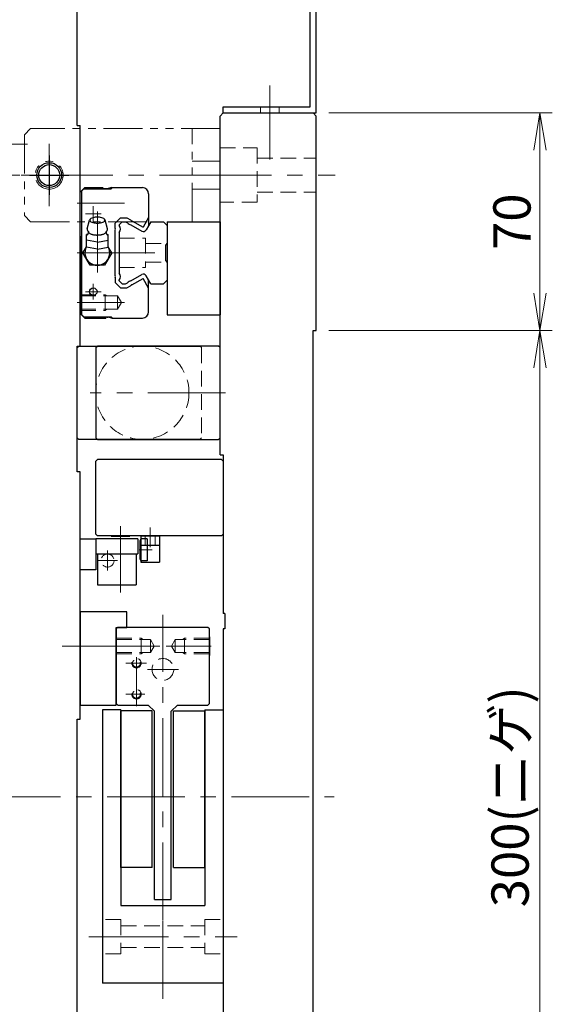
# Model space of a CAD drawing. Extents: x 18286 to 20708, y -930 to 1235.
# Drawn here: x 20536 to 20708, y -56 to 261 of the extents above; entities that cross this region are included whole.
import ezdxf

# ---------------------------------------------------------------- set-up
doc = ezdxf.new("R2010")
doc.units = 0
doc.header["$MEASUREMENT"] = 0
for name, pattern in [('CENTER', [2, 1.25, -0.25, 0.25, -0.25]), ('HIDDEN', [0.375, 0.25, -0.125]), ('PHANTOM2', [1.25, 0.625, -0.125, 0.125, -0.125, 0.125, -0.125])]:
    doc.linetypes.add(name, pattern=pattern)
doc.layers.get('0').update_dxf_attribs({"linetype": 'CONTINUOUS', "lineweight": 9})
for name, color, linetype, lineweight in [('中心線', 1, 'CENTER', 13), ('二点鎖線', 5, 'PHANTOM2', 13), ('実線', 255, 'CONTINUOUS', 30), ('寸法', 3, 'CONTINUOUS', 13), ('破線', 252, 'HIDDEN', 13)]:
    doc.layers.add(name, color=color, linetype=linetype, lineweight=lineweight)
doc.styles.get("Standard").update_dxf_attribs({"font": 'MS Gothic.ttf'})
doc.dimstyles.new('STD-I1', dxfattribs={"dimscale": 3, "dimtxt": 3, "dimasz": 3, "dimexe": 1, "dimexo": 1, "dimgap": 0.75, "dimtad": 1, "dimdec": 8, "dimzin": 9, "dimdsep": 46, "dimtxsty": 'STANDARD', "dimblk1": 'OPEN', "dimblk2": 'OPEN', "dimsah": 1, "dimcen": 0, "dimclrd": 4, "dimclre": 4, "dimclrt": 256, "dimadec": 7, "dimazin": 2, "dimtm": 1e-09, "dimtfac": 0.8, "dimtdec": 8, "dimtmove": 0, "dimatfit": 0, "dimldrblk": 'OPEN', "dimfxl": 1, "dimtolj": 1, "dimtzin": 9, "dimlwd": 15, "dimlwe": 15, "dimarcsym": 0})

# ---------------------------------------------------------------- blocks, each defined once
blk = doc.blocks.new('_OPEN')
at = {"color": 0, "linetype": 'ByBlock'}
for p, q in [((-1, 0.167), (0, 0)), ((0, 0), (-1, -0.167)), ((0, 0), (-1, 0))]:
    blk.add_line(p, q, dxfattribs=at)
blk = doc.blocks.new('*D11')
at = {"layer": '寸法', "color": 4, "lineweight": 15}
for p, q in [((20635.89, 160.8), (20707.89, 160.8)), ((20703.89, 148.8), (20703.89, -127.2)), ((20635.89, -139.2), (20707.89, -139.2))]:
    blk.add_line(p, q, dxfattribs=at)
at = {"layer": '寸法', "color": 4, "lineweight": 15, "xscale": 12, "yscale": 12, "zscale": 12}
for p, rotation in [((20703.89, 160.8), 90), ((20703.89, -139.2), 270)]:
    blk.add_blockref('_OPEN', p, dxfattribs=dict(at, rotation=rotation))
at = {"layer": '寸法', "insert": (20694.29, 10.8), "char_height": 12, "attachment_point": 5, "rotation": 90}
blk.add_mtext('\\A1;300(ニゲ)', dxfattribs=at)
blk = doc.blocks.new('*D10')
at = {"layer": '寸法', "color": 4, "lineweight": 15}
for p, q in [((20635.89, 230.8), (20707.89, 230.8)), ((20703.89, 218.8), (20703.89, 172.8)), ((20635.89, 160.8), (20707.89, 160.8))]:
    blk.add_line(p, q, dxfattribs=at)
at = {"layer": '寸法', "color": 4, "lineweight": 15, "xscale": 12, "yscale": 12, "zscale": 12}
for p, rotation in [((20703.89, 230.8), 90), ((20703.89, 160.8), 270)]:
    blk.add_blockref('_OPEN', p, dxfattribs=dict(at, rotation=rotation))
at = {"layer": '寸法', "insert": (20694.89, 195.8), "char_height": 12, "attachment_point": 5, "rotation": 90}
blk.add_mtext('\\A1;70', dxfattribs=at)

msp = doc.modelspace()

# ---------------------------------------------------------------- linework, layer by layer
at = {"color": 190, "linetype": 'Continuous', "ltscale": 20}
msp.add_line((20556.18988747, 180.29679212), (20555.88987297, 179.99677667), dxfattribs=at)
at = {"layer": '中心線', "ltscale": 20}
for p, q in [((20616.88987869, 221.15318392), (20616.88987869, 239.61915198)), ((20616.88987869, 231.38883766), (20616.88987869, 215.80897409)), ((20592.4783297, 210.79671964), (20637.97401815, 210.79671964)), ((20592.4783297, 210.79671964), (20637.97401815, 210.79671964)), ((20592.4783297, 210.79671964), (20637.97401815, 210.79671964)), ((20602.66765647, 140.79671964), (20559.11210092, 140.79671964)), ((20568.88987869, 97.88205055), (20568.88987869, 76.53936895)), ((20578.38987869, 97.38530738), (20578.38987869, 91.10866182)), ((20578.38987869, 97.38530738), (20578.38987869, 91.10866182)), ((20564.68987869, 89.99692744), (20564.68987869, 83.59651185)), ((20567.89008649, 86.79671964), (20561.4896709, 86.79671964)), ((20582.48987869, -28.94656634), (20582.48987869, 69.36244469)), ((20566.89776068, 59.29671964), (20581.47762425, 59.29671964)), ((20598.08199671, 59.29671964), (20583.50213314, 59.29671964)), ((20573.98987869, 39.99671964), (20573.98987869, 55.68169031)), ((20570.52183328, 53.79671964), (20577.17204895, 53.79671964)), ((20577.48987869, 51.79671964), (20587.48987869, 51.79671964)), ((20570.52183328, 43.79671964), (20576.6948688, 43.79671964)), ((20484.56163038, 10.79671964), (20637.62825122, 10.79671964)), ((20582.48987869, -54.20328036), (20582.48987869, -19.20328036)), ((20582.48987869, -54.20328036), (20582.48987869, -19.20328036)), ((20573.52623734, -34.20328036), (20558.61729742, -34.20328036)), ((20559.28732356, -34.20328036), (20606.36245997, -34.20328036))]:
    msp.add_line(p, q, dxfattribs=at)
at = {"layer": '中心線', "color": 40, "ltscale": 20}
msp.add_line((20530.88987869, 220.79671964), (20538.88987869, 220.79671964), dxfattribs=at)
at = {"layer": '中心線', "color": 6, "ltscale": 20}
for p, q in [((20545.88987869, 220.80783076), (20545.88987869, 200.78560853)), ((20606.40098981, 210.79671964), (20532.37876758, 210.79671964)), ((20555.90098981, 210.79671964), (20536.87876758, 210.79671964))]:
    msp.add_line(p, q, dxfattribs=at)
at = {"layer": '中心線', "color": 190, "ltscale": 20}
for p, q in [((20554.88987869, 201.79671964), (20570.13136429, 201.79671964)), ((20560.08988327, 200.79671964), (20560.08988327, 195.79671964)), ((20557.58988327, 198.29671964), (20562.58988327, 198.29671964)), ((20561.38987869, 179.42672453), (20561.38987869, 199.10670194)), ((20554.88987869, 185.79671964), (20584.88987869, 185.79671964)), ((20560.08988327, 170.79671964), (20560.08988327, 175.79671964)), ((20557.58988327, 173.29671964), (20562.58988327, 173.29671964)), ((20554.88987869, 169.79671964), (20570.13118214, 169.79671964))]:
    msp.add_line(p, q, dxfattribs=at)
at = {"layer": '中心線', "color": 3, "ltscale": 20}
msp.add_line((20579.04299385, 90.24821964), (20574.8204099, 90.24821964), dxfattribs=at)
at = {"layer": '中心線', "color": 121, "ltscale": 20}
for p, q in [((20575.10775769, 59.29671964), (20548.46356191, 59.29671964)), ((20555.29776068, 59.29671964), (20573.87762425, 59.29671964))]:
    msp.add_line(p, q, dxfattribs=at)
at = {"layer": '二点鎖線', "color": 6, "ltscale": 20}
for p, q in [((20537.88987869, 223.79671964), (20539.88987869, 225.79671964)), ((20600.88987869, 225.79671964), (20539.88987869, 225.79671964)), ((20591.88987869, 195.79671964), (20591.88987869, 225.79671964)), ((20600.88987869, 195.79671964), (20600.88987869, 225.79671964)), ((20537.88987869, 223.79671964), (20537.88987869, 197.79671964)), ((20591.88987869, 215.29671964), (20600.88987869, 215.29671964)), ((20600.88987869, 206.29671964), (20591.88987869, 206.29671964)), ((20539.88987869, 195.79671964), (20537.88987869, 197.79671964)), ((20539.88987869, 195.79671964), (20600.88987869, 195.79671964))]:
    msp.add_line(p, q, dxfattribs=at)
msp.add_circle((20545.88987869, 210.79671964), 4.5, dxfattribs=at)
at = {"layer": '実線', "ltscale": 20}
for p, q in [((20629.88987869, 232.79671964), (20629.88987869, 493.29671964)), ((20631.88987869, 230.79671964), (20631.88987869, 493.29671964)), ((20601.88987869, 230.79671964), (20601.88987869, 232.79671964)), ((20601.88987869, 230.79671964), (20601.88987869, 232.79671964)), ((20601.88987869, 232.79671964), (20629.88987869, 232.79671964)), ((20600.88987869, 229.79671964), (20601.88987869, 230.79671964)), ((20600.88987869, 120.79671964), (20600.88987869, 229.79671964)), ((20601.88987869, 230.79671964), (20630.88987869, 230.79671964)), ((20601.88987869, 230.79671964), (20631.88987869, 230.79671964)), ((20630.88987869, 230.79671964), (20631.88987869, 229.79671964)), ((20631.88987869, 160.79671964), (20631.88987869, 229.79671964)), ((20583.88987869, 195.79671964), (20583.88987869, 165.79671964)), ((20583.88987869, 195.79671964), (20600.88987869, 195.79671964)), ((20600.88987869, 195.79671964), (20600.88987869, 165.79671964)), ((20583.88987869, 165.79671964), (20600.88987869, 165.79671964)), ((20630.88987869, -139.20328036), (20630.88987869, 160.79671964)), ((20630.88987869, 160.79671964), (20631.88987869, 160.79671964)), ((20560.88987869, 155.29671964), (20561.38987869, 155.79671964)), ((20560.88987869, 155.29671964), (20560.88987869, 126.29671964)), ((20600.38987869, 155.79671964), (20561.38987869, 155.79671964)), ((20600.88987869, 155.29671964), (20600.38987869, 155.79671964)), ((20600.88987869, 126.29671964), (20600.88987869, 155.29671964)), ((20560.88987869, 126.29671964), (20561.38987869, 125.79671964)), ((20561.38987869, 125.79671964), (20600.38987869, 125.79671964)), ((20600.38987869, 125.79671964), (20600.88987869, 126.29671964)), ((20600.88987869, 120.79671964), (20601.88987869, 120.79671964)), ((20560.88987869, 93.79671964), (20560.88987869, 88.99671964)), ((20574.38987869, 93.79671964), (20560.88987869, 93.79671964)), ((20583.63295992, 94.79671964), (20562.83209524, 94.79671964)), ((20565.88987869, 94.79671964), (20565.88987869, 94.59671964)), ((20565.88987869, 94.59671964), (20571.88987869, 94.59671964)), ((20571.88987869, 94.79671964), (20571.88987869, 94.59671964)), ((20574.38987869, 93.79671964), (20574.38987869, 88.99671964)), ((20575.38987869, 94.79671964), (20575.38987869, 86.29671964)), ((20575.38987869, 94.79671964), (20575.38987869, 86.29671964)), ((20575.38987869, 94.79671964), (20581.38987869, 94.79671964)), ((20581.38987869, 94.79671964), (20581.38987869, 86.29671964)), ((20581.38987869, 94.79671964), (20581.38987869, 86.29671964)), ((20560.88987869, 88.99671964), (20574.38987869, 88.99671964)), ((20561.38987869, 88.99671964), (20561.38987869, 78.99671964)), ((20573.88987869, 88.99671964), (20573.88987869, 78.99671964)), ((20575.38987869, 91.79671964), (20581.38987869, 91.79671964)), ((20575.38987869, 91.79671964), (20581.38987869, 91.79671964)), ((20575.38987869, 86.29671964), (20581.38987869, 86.29671964)), ((20575.38987869, 86.29671964), (20581.38987869, 86.29671964)), ((20561.38987869, 78.99671964), (20573.88987869, 78.99671964)), ((20567.98987869, 65.29671964), (20567.48987869, 64.79671964)), ((20567.48987869, 64.79671964), (20567.48987869, 40.79671964)), ((20596.98987869, 65.29671964), (20567.98987869, 65.29671964)), ((20597.48987869, 64.79671964), (20596.98987869, 65.29671964)), ((20597.48987869, 40.79671964), (20597.48987869, 64.79671964)), ((20601.88987869, 64.79671964), (20601.88987869, -59.20328036)), ((20567.48987869, 62.29671964), (20567.48987869, 56.29671964)), ((20597.48987869, 62.29671964), (20597.48987869, 56.29671964)), ((20563.08987869, 38.79671964), (20563.08987869, -49.20328036)), ((20568.98987869, 38.79671964), (20563.08987869, 38.79671964)), ((20567.98987869, 40.29671964), (20567.48987869, 40.79671964)), ((20567.98987869, 40.29671964), (20577.78987869, 40.29671964)), ((20568.98987869, 38.79671964), (20568.98987869, -24.20328036)), ((20568.98987869, -11.90328036), (20568.98987869, 38.49671964)), ((20579.08987869, 38.49671964), (20568.98987869, 38.49671964)), ((20579.78987869, 38.29671964), (20577.78987869, 40.29671964)), ((20579.08987869, -11.90328036), (20579.08987869, 38.49671964)), ((20579.78987869, -22.20328036), (20579.78987869, 38.29671964)), ((20585.18987869, 38.29671964), (20587.18987869, 40.29671964)), ((20585.18987869, -22.20328036), (20585.18987869, 38.29671964)), ((20585.88987869, -11.90328036), (20585.88987869, 38.49671964)), ((20585.88987869, 38.49671964), (20595.98987869, 38.49671964)), ((20587.18987869, 40.29671964), (20596.98987869, 40.29671964)), ((20595.98987869, 38.79671964), (20595.98987869, -24.20328036)), ((20595.98987869, 38.79671964), (20601.88987869, 38.79671964)), ((20595.98987869, -11.90328036), (20595.98987869, 38.49671964)), ((20596.98987869, 40.29671964), (20597.48987869, 40.79671964)), ((20601.88987869, 38.79671964), (20601.88987869, -49.20328036)), ((20579.08987869, -11.90328036), (20568.98987869, -11.90328036)), ((20585.88987869, -11.90328036), (20595.98987869, -11.90328036)), ((20568.98987869, -24.20328036), (20595.98987869, -24.20328036)), ((20579.78987869, -22.20328036), (20585.18987869, -22.20328036)), ((20601.88987869, -49.20328036), (20563.08987869, -49.20328036))]:
    msp.add_line(p, q, dxfattribs=at)
at = {"layer": '実線', "color": 3, "ltscale": 20}
for p, q in [((20554.88987869, 226.79671934), (20554.88987869, 320.79671964)), ((20554.88987869, 226.79671934), (20555.88987869, 226.79671934)), ((20555.88987869, 155.79671964), (20555.88987869, 226.79671934)), ((20545.88987869, 217.10105158), (20545.88987869, 204.49238771)), ((20539.58554676, 210.79671964), (20552.19421063, 210.79671964)), ((20554.88987869, 115.29671964), (20554.88987869, 155.79671964)), ((20554.88987869, 155.79671964), (20555.88987869, 155.79671964)), ((20555.88987869, 115.29671964), (20554.88987869, 115.29671964)), ((20555.88987869, 35.79671964), (20555.88987869, 115.29671964)), ((20575.18987869, 87.24821964), (20575.18987869, 93.24821964)), ((20577.38987869, 93.74821964), (20575.68987869, 93.74821964)), ((20577.38987869, 93.74821964), (20577.38987869, 86.74821964)), ((20577.38987869, 86.74821964), (20575.68987869, 86.74821964)), ((20554.88987869, -134.20328036), (20554.88987869, 35.79671964)), ((20554.88987869, 35.79671964), (20555.88987869, 35.79671964))]:
    msp.add_line(p, q, dxfattribs=at)
at = {"layer": '実線', "color": 190, "ltscale": 20}
for p, q in [((20555.88989586, 205.29675588), (20557.38990349, 206.79677114)), ((20556.28986496, 205.59672651), (20557.08986992, 206.39673147)), ((20557.08988327, 206.39672575), (20565.83987564, 206.39672575)), ((20557.38987107, 206.79671964), (20563.07508988, 206.79671964)), ((20563.07507271, 206.79672346), (20563.24365944, 206.62813482)), ((20563.59722275, 206.48165617), (20564.89276261, 206.48165617)), ((20566.06856865, 206.79671392), (20564.89012284, 206.48095045)), ((20566.23987526, 206.79672346), (20565.83988327, 206.39673147)), ((20566.06857437, 206.79671964), (20575.88987869, 206.79671964)), ((20555.88987869, 191.09652433), (20555.88987869, 205.29671964)), ((20556.28988022, 205.59670744), (20556.28988022, 165.99669752)), ((20577.88987869, 204.79671964), (20577.88987869, 194.53835783)), ((20568.81127114, 197.09676847), (20567.08981461, 195.3753129)), ((20568.81127114, 197.09676847), (20570.85859818, 197.09676847)), ((20570.85859055, 197.09662065), (20572.06798214, 196.39837847)), ((20577.88987774, 197.13835726), (20576.11398358, 194.06241808)), ((20558.13988632, 193.54669342), (20558.88988823, 196.3167058)), ((20564.63558907, 193.56266794), (20563.88991493, 196.31670007)), ((20567.08989853, 193.77767668), (20567.08989853, 195.37533293)), ((20569.34976048, 195.79671106), (20568.38987488, 194.83682546)), ((20568.38987869, 194.83675871), (20568.38987869, 194.59383878)), ((20569.3497786, 195.79671964), (20570.51031632, 195.79671964)), ((20570.51035637, 195.7966834), (20571.0970797, 195.45793829)), ((20572.21111531, 194.81474981), (20575.7238459, 192.78667364)), ((20572.54021496, 196.12573442), (20576.11398358, 194.06241808)), ((20578.61639113, 195.79670915), (20577.08985609, 193.15267286)), ((20578.61639542, 195.79671964), (20582.70987839, 195.79671964)), ((20583.88984225, 194.6167613), (20582.70989281, 195.79671201)), ((20583.88987869, 194.61666593), (20583.88987869, 188.8968173)), ((20556.18991036, 190.79655514), (20555.88987297, 191.09659204)), ((20556.18988175, 190.79659757), (20556.18988175, 180.29684171)), ((20557.88987869, 187.57671842), (20557.88987869, 191.656705)), ((20558.36987633, 191.74674711), (20557.88988442, 191.65673933)), ((20564.41989655, 191.74672327), (20564.88990158, 191.65671119)), ((20564.88987869, 187.57671842), (20564.88987869, 191.656705)), ((20567.08989853, 178.47762594), (20567.08989853, 193.11581144)), ((20568.38987869, 192.29964933), (20568.38987869, 179.29378996)), ((20556.77078003, 185.79620309), (20557.8898806, 187.73454139)), ((20561.38990731, 189.23669514), (20557.88989395, 189.88670645)), ((20561.38989968, 186.92670831), (20557.88991493, 187.57669935)), ((20561.38991684, 186.92670831), (20564.88991684, 187.57670221)), ((20561.38991875, 189.23672232), (20564.8899321, 189.88673363)), ((20566.0089869, 185.7972136), (20564.88987869, 187.74443838)), ((20583.88985931, 188.89676628), (20583.28987158, 188.29677853)), ((20583.28988022, 188.29671964), (20583.28988022, 183.29671964)), ((20559.07987732, 181.79570589), (20556.77077049, 185.79622838)), ((20566.00897545, 185.79723184), (20563.69898171, 181.79620418)), ((20563.69898552, 181.79623804), (20559.07988686, 181.79572115)), ((20583.28982842, 183.29675159), (20583.88990247, 182.69667754)), ((20583.88987869, 182.69674406), (20583.88987869, 176.97680769)), ((20555.88987869, 179.99679289), (20555.88987869, 166.29671964)), ((20567.08989853, 177.81576261), (20567.08989853, 176.21810636)), ((20572.2111401, 176.77863798), (20575.7238707, 178.80671415)), ((20572.54021496, 175.46770487), (20576.11398358, 177.53102121)), ((20577.88987774, 174.45508203), (20576.11398358, 177.53102121)), ((20578.61644692, 175.79662618), (20577.08989662, 178.4406887)), ((20568.81127114, 174.49667082), (20567.08981461, 176.21812639)), ((20568.38987869, 176.75668058), (20568.38987869, 176.9996005)), ((20569.3497395, 175.79675493), (20568.38989681, 176.75659666)), ((20568.81127114, 174.49667082), (20570.85859818, 174.49667082)), ((20569.3497786, 175.79671964), (20570.51031632, 175.79671964)), ((20570.51038117, 175.79670439), (20571.09710545, 176.1354495)), ((20570.85859055, 174.49681864), (20572.06798214, 175.19506082)), ((20577.88987869, 166.79671964), (20577.88987869, 177.05507955)), ((20578.61639542, 175.79671964), (20582.70980973, 175.79671964)), ((20583.88981831, 176.97674665), (20582.70986885, 175.79679594)), ((20555.88989586, 166.2966834), (20557.38990349, 164.79666815)), ((20555.88990921, 166.29669866), (20557.38991684, 164.7966815)), ((20556.28986496, 165.99671278), (20557.08986992, 165.19670782)), ((20557.08988327, 165.19671354), (20565.83987564, 165.19671354)), ((20557.38987107, 164.79671964), (20564.08982987, 164.79671964)), ((20564.08984513, 164.796733), (20564.24342484, 164.9503108)), ((20564.59697861, 165.09676847), (20564.89276261, 165.09676847)), ((20566.01258606, 164.79672727), (20564.89281601, 165.09676847)), ((20566.23987526, 164.79671583), (20565.83988327, 165.19670782)), ((20566.01258988, 164.79671964), (20575.88987869, 164.79671964))]:
    msp.add_line(p, q, dxfattribs=at)
at = {"layer": '実線', "color": 2, "linetype": 'Continuous', "ltscale": 20}
for p, q in [((20554.88987869, 155.29671964), (20555.38987869, 155.79671964)), ((20554.88987869, 126.29671964), (20554.88987869, 155.29671964)), ((20554.88987869, 126.29671964), (20555.38987869, 125.79671964)), ((20594.38987869, 125.79671964), (20555.38987869, 125.79671964))]:
    msp.add_line(p, q, dxfattribs=at)
at = {"layer": '実線', "color": 2, "ltscale": 20}
for p, q in [((20555.38987869, 155.79671964), (20594.38987869, 155.79671964)), ((20562.88987869, 155.79671964), (20566.88987869, 155.79671964)), ((20601.88987869, 120.79671964), (20601.88987869, 69.79671964)), ((20602.38987869, 69.79671964), (20601.88987869, 69.79671964)), ((20602.38987869, 69.79671964), (20602.38987869, 64.79671964)), ((20602.38987869, 64.79671964), (20601.88987869, 64.79671964)), ((20601.88987869, -49.20328036), (20598.88987869, -49.20328036))]:
    msp.add_line(p, q, dxfattribs=at)
at = {"layer": '実線', "color": 30, "ltscale": 20}
for p, q in [((20560.88987869, 118.79671964), (20561.38987869, 119.29671964)), ((20560.88987869, 95.29671964), (20560.88987869, 118.79671964)), ((20601.38987869, 119.29671964), (20561.38987869, 119.29671964)), ((20601.88987869, 118.79671964), (20601.38987869, 119.29671964)), ((20601.88987869, 118.79671964), (20601.88987869, 95.29671964)), ((20561.38987869, 94.79671964), (20560.88987869, 95.29671964)), ((20601.88987869, 95.29671964), (20601.38987869, 94.79671964)), ((20601.38987869, 94.79671964), (20561.38987869, 94.79671964))]:
    msp.add_line(p, q, dxfattribs=at)
at = {"layer": '実線', "linetype": 'Continuous', "ltscale": 20}
for p, q in [((20555.88987869, 83.79671964), (20555.88987869, 93.79671964)), ((20555.88987869, 93.79671964), (20560.88987869, 93.79671964)), ((20560.88987869, 93.79671964), (20560.88987869, 83.79671964)), ((20560.88987869, 83.79671964), (20555.88987869, 83.79671964))]:
    msp.add_line(p, q, dxfattribs=at)
at = {"layer": '実線', "color": 121, "ltscale": 20}
for p, q in [((20570.88987869, 70.29671964), (20555.88987869, 70.29671964)), ((20555.88987869, 70.29671964), (20555.88987869, 40.29671964)), ((20570.88987869, 65.29671964), (20570.88987869, 70.29671964)), ((20567.48987869, 65.29671964), (20570.88987869, 65.29671964)), ((20567.48987869, 40.29671964), (20567.48987869, 65.29671964)), ((20567.48987869, 40.29671964), (20567.48987869, 65.29671964)), ((20555.88987869, 56.29671964), (20555.88987869, 62.29671964)), ((20555.88987869, 40.29671964), (20567.48987869, 40.29671964))]:
    msp.add_line(p, q, dxfattribs=at)
at = {"layer": '実線', "color": 190, "ltscale": 20}
msp.add_lwpolyline([(20558.88987869, 196.31672392, 0.2551592728), (20559.31476679, 195.78691407, 0.0631913847), (20559.97765344, 195.53281898, 0.0351863892), (20560.6777032, 195.40608928, 0.0279853126), (20561.38987869, 195.36672697, 0.0278994279), (20562.10002626, 195.40586063, 0.0351601799), (20562.80031677, 195.53235451, 0.0631557325), (20563.46405701, 195.78638651, 0.2552844264), (20563.88987869, 196.31672392, 0.255159473), (20563.46499122, 196.84653424, 0.0631915604), (20562.80210464, 197.10062946, 0.0351864736), (20562.10205484, 197.22735895, 0.027985392), (20561.38987869, 197.26672086, 0.0278994622), (20560.67973112, 197.22758743, 0.0351602245), (20559.97944059, 197.10109365, 0.0631558044), (20559.31570037, 196.84706162, 0.255284324)], format="xyb", close=True, dxfattribs=at)
msp.add_lwpolyline([(20558.53990311, 192.61671171, 0.1885745464), (20558.69959166, 192.25698118, 0.0757446611), (20559.01742807, 192.01274663, 0.0393359453), (20559.38276163, 191.84288496, 0.0257712575), (20559.76691228, 191.72073054, 0.0195052177), (20560.16112405, 191.6332399, 0.0162146106), (20560.56071503, 191.5738799, 0.0144665376), (20560.96323972, 191.53901243, 0.0136912653), (20561.3673838, 191.52676455, 0.0136048157), (20561.77022895, 191.53648144, 0.0143152585), (20562.17248026, 191.56863184, 0.015981854), (20562.57329812, 191.62514356, 0.0190267548), (20562.9684513, 191.70920601, 0.0248797772), (20563.35484707, 191.8272225, 0.0372961537), (20563.72403009, 191.99129827, 0.0699828482), (20564.05136008, 192.22688449, 0.173820634), (20564.23795702, 192.57665232)], format="xyb", dxfattribs=at)
at = {"layer": '実線', "color": 3, "ltscale": 20}
for radius in [4, 3.375]:
    msp.add_circle((20545.88987869, 210.79671964), radius, dxfattribs=at)
at = {"layer": '実線', "color": 190, "ltscale": 20}
msp.add_circle((20560.08988327, 173.29671964), 1.20000005, dxfattribs=at)
for centre, radius, start, end in [((20563.59722275, 206.98165617), 0.5, 224.9999320397, 269.9999093863), ((20575.88987869, 204.79671964), 2, 0.0000043258, 89.9999776882), ((20572.41388077, 196.45223722), 0.35000008, 188.8312321955, 291.1687966433), ((20559.09988541, 193.40672025), 0.97016114, 171.7028867762, 234.6685429232), ((20563.67988724, 193.40672025), 0.96834219, 305.3314570768, 8.2972225068), ((20566.66648239, 193.44674406), 0.53739786, 321.9896327643, 38.0103656417), ((20567.20388169, 193.44674406), 1.6500001, 315.9543546704, 44.0456300755), ((20572.41388077, 196.45223722), 1.6500001, 217.0572962992, 262.942712049), ((20557.30987686, 192.41673002), 1.25419903, 307.8749648822, 9.2353626498), ((20565.46988053, 192.41673002), 1.24614811, 170.7645280674, 232.1250351178), ((20576.22384781, 193.65267668), 1, 239.9999973439, 329.998285471), ((20561.38987869, 185.79671964), 3.998106, 151.0940203899, 28.9059076659), ((20561.38987869, 185.79671964), 4, 330.0000239815, 331.0449882829), ((20566.66648239, 178.14669523), 0.53739786, 321.9896327643, 38.0103656417), ((20567.20388169, 178.14669523), 1.6500001, 315.9543683307, 44.0456300755), ((20576.22384781, 177.94076261), 1, 30.0016853871, 119.9991026649), ((20572.41388077, 175.14120207), 1.6500001, 97.057315158, 142.9426916342), ((20572.41388077, 175.14120207), 0.35000008, 68.8312032431, 171.1687659832), ((20564.59697861, 164.59676847), 0.5, 90.0000960115, 135.000069554), ((20575.88987869, 166.79671964), 2, 269.9999913486, 359.9999733625)]:
    msp.add_arc(centre, radius, start, end, dxfattribs=at)
at = {"layer": '実線', "color": 3, "ltscale": 20}
for centre, start, end in [((20575.68987869, 93.24821964), 90, 180), ((20575.68987869, 87.24821964), 180, 270)]:
    msp.add_arc(centre, 0.5, start, end, dxfattribs=at)
at = {"layer": '破線', "ltscale": 20}
for p, q in [((20613.88987869, 230.79671964), (20613.88987869, 232.79671964)), ((20619.88987869, 230.79671964), (20619.88987869, 232.79671964)), ((20600.88987869, 219.54671964), (20612.88987869, 219.54671964)), ((20612.88987869, 219.54671964), (20612.88987869, 202.04671964)), ((20612.88987869, 216.29671964), (20631.88987869, 216.29671964)), ((20612.88987869, 205.29671964), (20631.88987869, 205.29671964)), ((20612.88987869, 202.04671964), (20600.88987869, 202.04671964)), ((20576.78987869, 94.79671964), (20576.78987869, 91.79671964)), ((20576.78987869, 94.79671964), (20576.78987869, 91.79671964)), ((20579.98987869, 94.79671964), (20579.98987869, 91.79671964)), ((20579.98987869, 94.79671964), (20579.98987869, 91.79671964)), ((20567.48987869, 61.79671964), (20575.48987869, 61.79671964)), ((20567.48987869, 61.79671964), (20567.48987869, 56.79671964)), ((20567.48987869, 61.39671964), (20578.48987869, 61.39671964)), ((20575.48987869, 61.79671964), (20576.18269902, 61.39671964)), ((20575.48987869, 61.79671964), (20575.48987869, 56.79671964)), ((20579.70231426, 59.29671964), (20578.48987869, 61.39671964)), ((20578.48987869, 57.19671964), (20578.48987869, 61.39671964)), ((20585.27744313, 59.29671964), (20586.48987869, 61.39671964)), ((20597.48987869, 61.39671964), (20586.48987869, 61.39671964)), ((20586.48987869, 57.19671964), (20586.48987869, 61.39671964)), ((20589.48987869, 61.79671964), (20588.79705837, 61.39671964)), ((20597.48987869, 61.79671964), (20589.48987869, 61.79671964)), ((20589.48987869, 61.79671964), (20589.48987869, 56.79671964)), ((20597.48987869, 61.79671964), (20597.48987869, 56.79671964)), ((20567.48987869, 57.19671964), (20578.48987869, 57.19671964)), ((20575.48987869, 56.79671964), (20576.18269902, 57.19671964)), ((20579.70231426, 59.29671964), (20578.48987869, 57.19671964)), ((20585.27744313, 59.29671964), (20586.48987869, 57.19671964)), ((20597.48987869, 57.19671964), (20586.48987869, 57.19671964)), ((20589.48987869, 56.79671964), (20588.79705837, 57.19671964)), ((20567.48987869, 56.79671964), (20575.48987869, 56.79671964)), ((20597.48987869, 56.79671964), (20589.48987869, 56.79671964)), ((20568.98987869, -28.70328036), (20563.08987869, -28.70328036)), ((20568.98987869, -28.70328036), (20568.98987869, -39.70328036)), ((20568.98987869, -30.70328036), (20595.98987869, -30.70328036)), ((20595.98987869, -28.70328036), (20595.98987869, -39.70328036)), ((20595.98987869, -28.70328036), (20601.88987869, -28.70328036)), ((20568.98987869, -37.70328036), (20595.98987869, -37.70328036)), ((20568.98987869, -39.70328036), (20563.08987869, -39.70328036)), ((20595.98987869, -39.70328036), (20601.88987869, -39.70328036))]:
    msp.add_line(p, q, dxfattribs=at)
at = {"layer": '破線', "color": 190, "ltscale": 20}
for p, q in [((20568.38987869, 190.54671964), (20576.88987583, 190.54671964)), ((20576.88987583, 190.54671964), (20576.88987583, 181.04671964)), ((20576.88987583, 188.79671964), (20583.7898127, 188.79671964)), ((20568.38987869, 181.04671964), (20576.88987583, 181.04671964)), ((20576.88987583, 182.79671964), (20583.78986035, 182.79671964)), ((20555.88987869, 172.29671964), (20563.88987869, 172.29671964)), ((20555.88987869, 171.94671926), (20567.88987869, 171.94671926)), ((20563.88987869, 167.29671964), (20563.88987869, 172.29671964)), ((20564.49615807, 171.94671926), (20563.88989205, 172.29674635)), ((20567.88987869, 171.94671926), (20569.13118214, 169.79671964)), ((20567.88987869, 167.64672003), (20567.88987869, 171.94671926)), ((20567.88987869, 167.64672003), (20569.13118214, 169.7967206)), ((20555.88987869, 167.64672003), (20567.88987869, 167.64672003)), ((20555.88987869, 167.29671964), (20563.88987869, 167.29671964)), ((20564.4962439, 167.64672003), (20563.88991112, 167.29665289))]:
    msp.add_line(p, q, dxfattribs=at)
at = {"layer": '破線', "color": 2, "ltscale": 20}
for p, q in [((20594.88987869, 155.29671964), (20594.38987869, 155.79671964)), ((20594.88987869, 155.29671964), (20594.88987869, 126.29671964)), ((20594.38987869, 125.79671964), (20594.88987869, 126.29671964))]:
    msp.add_line(p, q, dxfattribs=at)
at = {"layer": '破線', "color": 0, "ltscale": 20}
msp.add_circle((20575.88987869, 140.79671964), 15, dxfattribs=at)
at = {"layer": '破線', "ltscale": 20}
for centre, radius in [((20564.68987869, 86.79671964), 2.1), ((20573.98987869, 53.79671964), 1.5), ((20573.98987869, 53.79671964), 1.25), ((20582.48987869, 51.79671964), 3.5), ((20573.98987869, 43.79671964), 1.5), ((20573.98987869, 43.79671964), 1.25)]:
    msp.add_circle(centre, radius, dxfattribs=at)

# ---------------------------------------------------------------- dimensions: what is measured, and where the dimension line sits
at = {"layer": '寸法', "ltscale": 20}
for base, p1, p2, override, picture, middle in [((20703.889878695, 160.7967196442), (20631.889878695, 230.7967196442), (20631.889878695, 160.7967196442), {"dimscale": 4, "dimtp": 0.2}, '*D10', (20694.889878695, 195.7967196442)), ((20703.889878695, -139.2032803558), (20631.889878695, 160.7967196442), (20631.889878695, -139.2032803558), {"dimscale": 4, "dimpost": '(ニゲ)', "dimtp": 0.2}, '*D11', (20694.289878695, 10.7967196442))]:
    dim = msp.add_linear_dim(base=base, p1=p1, p2=p2, angle=90, dimstyle='STD-I1', override=override, dxfattribs=at)
    dim.commit()
    dim.dimension.update_dxf_attribs({"geometry": picture, "text_midpoint": middle})

doc.saveas('drawing.dxf')
